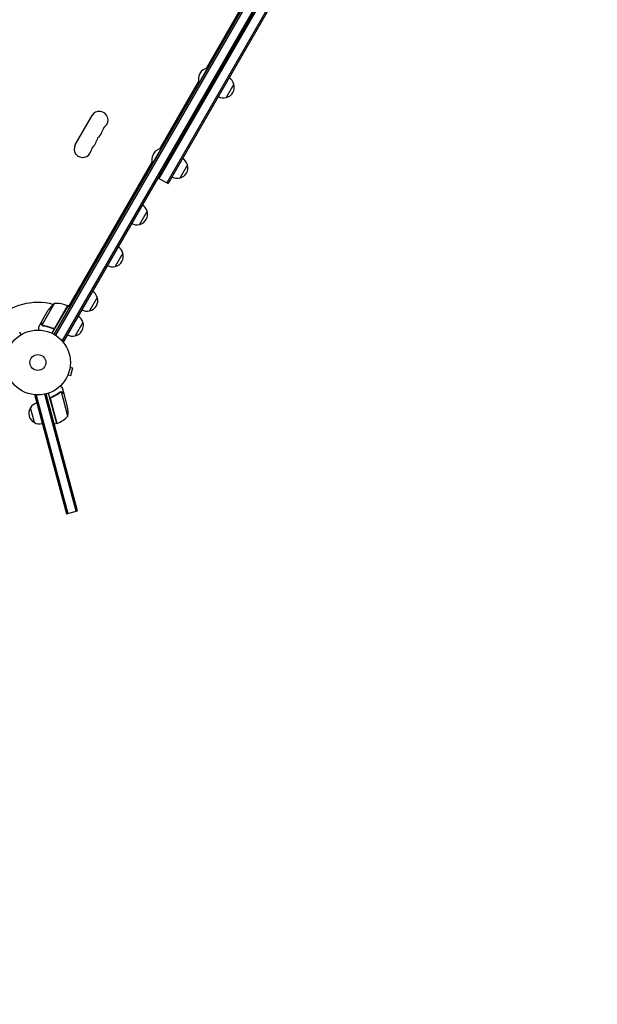
# Model space of a CAD drawing. Units: millimetres. Extents: x -6142 to 6397, y -7639 to 5977.
# Drawn here: x -571 to 373, y -1985 to -377 of the extents above; entities that cross this region are included whole.
import ezdxf

# ---------------------------------------------------------------- set-up
doc = ezdxf.new("R2010")
doc.units = ezdxf.units.MM
doc.header["$LTSCALE"] = 20
doc.linetypes.add('HIDDEN', pattern=[9.525, 6.35, -3.175])
for name, color, linetype in [('2d', 230, 'Continuous'), ('EN-Free_Space_Hatch', 10, 'HIDDEN'), ('EN-SafetyZone', 93, 'HIDDEN')]:
    doc.layers.add(name, color=color, linetype=linetype)

msp = doc.modelspace()

# ---------------------------------------------------------------- hatches: boundary and pattern name
at = {"layer": 'EN-Free_Space_Hatch'}
h = msp.add_hatch(dxfattribs=at)
h.set_pattern_fill('ANSI31', color=256, scale=100, angle=90)
h.set_pattern_definition([(135, (-739.02, -198.02), (-224.506, -224.506), [])])
edge = h.paths.add_edge_path()
edge.add_line((-20.9, 1117.3), (4414.6, 3678.1))
edge.add_arc((4164.6, 4111.1), 500, 300, 480)
edge.add_line((3914.6, 4544.1), (-520.9, 1983.3))
edge.add_arc((-270.9, 1550.3), 500, 120, 300)
edge = h.paths.add_edge_path()
edge.add_arc((-3850.1, -4298.2), 1000, 90, 180)
edge.add_line((-4850.1, -4298.2), (-4850.1, -6139.9))
edge.add_arc((-3850.1, -6139.9), 1000, 180, 270)
edge.add_line((-3850.1, -7139.9), (-3434, -7139.9))
edge.add_arc((-3434, -6139.9), 1000, 270, 360)
edge.add_line((-2434, -6139.9), (-2434, -4298.2))
edge.add_arc((-3434, -4298.2), 1000, 0, 90)
edge.add_line((-3434, -3298.2), (-3850.1, -3298.2))

# ---------------------------------------------------------------- linework, layer by layer
at = {"layer": '2d'}
for p, q in [((-514.5, -891.1), (-26.5, -45.9)), ((-24.3, -47.1), (-512.4, -892.4)), ((-11.1, -52.2), (-501.3, -901.3)), ((-8.9, -53.5), (-499.1, -902.5)), ((-342.7, -636.7), (-161, -321.9)), ((-148.9, -328.9), (-330.6, -643.7)), ((-146.7, -330.1), (-328.5, -644.9)), ((-265.9, -456.6), (-202.6, -347)), ((-263.9, -456.1), (-277.9, -480.4)), ((-263.5, -456.4), (-263.9, -456.1)), ((-341.8, -588), (-278.5, -478.4)), ((-277.5, -480.6), (-277.9, -480.4)), ((-220.9, -482.7), (-233.4, -504.3)), ((-479.9, -581.4), (-452.4, -533.8)), ((-339.8, -587.6), (-353.8, -611.8)), ((-339.4, -587.8), (-339.8, -587.6)), ((-490.6, -845.8), (-354.4, -609.8)), ((-353.4, -612.1), (-353.8, -611.8)), ((-296.8, -614.1), (-309.3, -635.8)), ((-344.9, -635.4), (-328.5, -644.9)), ((-362.6, -690), (-375.1, -711.7)), ((-402.1, -758.5), (-414.6, -780.2)), ((-470.4, -814.8), (-472.2, -813.8)), ((-444, -831), (-456.5, -852.7)), ((-535, -870.6), (-524, -851.7)), ((-513.8, -840.4), (-534.3, -875.9)), ((-492.3, -844.8), (-518, -889.3)), ((-512.9, -880), (-492.5, -844.7)), ((-493.6, -844.2), (-489.7, -844.2)), ((-492.3, -844.8), (-488.9, -846.8)), ((-535.1, -870.8), (-540, -879.3)), ((-535.1, -870.8), (-535, -870.9)), ((-533.6, -876.7), (-533.6, -876.7)), ((-517.6, -880.9), (-516.3, -881.7)), ((-467.5, -871.7), (-480, -893.4)), ((-499.1, -902.5), (-502.5, -900.6)), ((-488.5, -944.4), (-483.9, -945.6)), ((-488.3, -942.9), (-488.3, -942.9)), ((-488.3, -942.9), (-488.3, -942.9)), ((-487.2, -958.2), (-483.9, -945.6)), ((-492.4, -958.3), (-492.5, -958.3)), ((-492.5, -958.3), (-492.5, -958.3)), ((-491.9, -956.9), (-487.2, -958.2)), ((-498.3, -988), (-500.9, -978.6)), ((-546.2, -991), (-542.4, -990)), ((-546.2, -991), (-494.4, -1184.2)), ((-543.8, -990.4), (-492, -1183.6)), ((-478.5, -1179.9), (-529.7, -988.8)), ((-476.1, -1179.3), (-527.3, -988.2)), ((-510.2, -1036.7), (-523.5, -987.1)), ((-517.9, -993.3), (-519.3, -993.7)), ((-503.5, -985), (-503.5, -985)), ((-491.9, -1024.6), (-502.5, -985.1)), ((-498.3, -988), (-498.5, -988.1)), ((-492.6, -1009.4), (-498.3, -988.2)), ((-546.8, -1035.2), (-553.3, -1011)), ((-520.5, -997.2), (-510, -1036.6)), ((-510.2, -1036.7), (-514, -1037.7)), ((-494.4, -1184.2), (-476.1, -1179.3))]:
    msp.add_line(p, q, dxfattribs=at)
for radius in [53, 13]:
    msp.add_circle((-541, -937), radius, dxfattribs=at)
for centre, radius, start, end in [((-260.7, -474.2), 18.3, 100.1905, 199.8095), ((-237.5, -487), 17, 14.1865, 59.3587), ((-237.2, -487.8), 17, 282.6679, 17.3321), ((-238, -487.9), 17, 240.6413, 285.8135), ((-440.4, -540.8), 13.9, 310.8901, 150), ((-449.5, -556.6), 13.9, 310.8901, 349.1099), ((-422, -561.9), 14.1, 130.8901, 169.1099), ((-458.7, -572.5), 13.9, 310.8901, 349.1099), ((-431.2, -577.8), 14.1, 130.8901, 169.1099), ((-467.9, -588.4), 13.9, 150, 349.1099), ((-440.4, -593.7), 14.1, 130.8901, 169.1099), ((-336.6, -605.6), 18.3, 100.1905, 199.8095), ((-313.4, -618.4), 17, 14.1865, 59.3587), ((-313, -619.2), 17, 282.6679, 17.3321), ((-313.9, -619.3), 17, 240.6413, 285.8135), ((-378.8, -695.1), 17, 282.6679, 17.3321), ((-379.2, -694.3), 17, 14.1865, 59.3587), ((-379.7, -695.2), 17, 240.6413, 285.8135), ((-418.7, -762.8), 17, 14.1865, 59.3587), ((-418.4, -763.6), 17, 282.6679, 17.3321), ((-419.2, -763.7), 17, 240.6413, 285.8135), ((-460.2, -836.1), 17, 282.6679, 17.3321), ((-460.6, -835.3), 17, 14.1865, 59.3587), ((-541, -937), 98, 75.2001, 134.7999), ((-482.4, -879.4), 50, 128.8998, 146.3757), ((-512.6, -890.4), 50, 66.4728, 91.3497), ((-541, -937), 98, 62.3393, 62.4563), ((-493.9, -847.3), 3, 63.1912, 66.4728), ((-461.1, -836.2), 17, 240.6413, 285.8135), ((-484.1, -876), 17, 14.1865, 59.3587), ((-483.7, -876.8), 17, 282.6679, 17.3321), ((-484.6, -876.9), 17, 240.6413, 285.8135), ((-538.9, -1020.1), 17, 147.6679, 242.3321), ((-538.4, -1019.5), 17, 105.6413, 150.8135), ((-541.6, -1019.3), 50, 353.8998, 11.3757), ((-528.1, -990.1), 50, 291.4728, 316.3497), ((-538.1, -1020.4), 17, 239.1865, 284.3587), ((-510.9, -1033.8), 3, 288.1912, 291.4728)]:
    msp.add_arc(centre, radius, start, end, dxfattribs=at)
for points, knots in [([(-540, -879.3), (-540, -879.3), (-540, -879.4), (-540, -879.8), (-540, -880), (-540, -880.2), (-540, -880.4), (-540, -880.6), (-540, -880.7), (-540, -880.7), (-540, -881.6), (-540, -882.7), (-540, -884)], [0.5, 0.5, 0.5, 0.5, 0.625, 0.625, 0.6875, 0.6875, 0.71875, 0.734375, 0.734375, 0.75, 0.75, 0.9464969, 0.9464969, 0.9464969, 0.9464969]), ([(-534.5, -875.8), (-534.6, -875.7), (-534.7, -875.6), (-534.8, -875.4), (-534.9, -875.3), (-534.9, -875.1), (-534.9, -875.1), (-534.9, -875.1), (-534.9, -875), (-534.9, -875), (-534.9, -875), (-535.1, -874.7), (-535.1, -874.4), (-535.1, -874.1)], [0, 0, 0, 0, 0.25, 0.25, 0.375, 0.4375, 0.46875, 0.484375, 0.492188, 0.492188, 0.5, 0.5, 1, 1, 1, 1]), ([(-535, -870.6), (-535, -870.9), (-535, -871.3), (-535, -872.4), (-535, -873), (-535, -873.9)], [0, 0, 0, 0, 0.00517024, 0.00517024, 0.01034048, 0.01034048, 0.01034048, 0.01034048]), ([(-535, -873.9), (-535, -874.1), (-535, -874.2), (-534.9, -874.5), (-534.9, -874.6), (-534.8, -875.1), (-534.7, -875.3), (-534.5, -875.5)], [0, 0, 0, 0, 0.001089402, 0.001089402, 0.002178803, 0.002178803, 0.004357607, 0.004357607, 0.004357607, 0.004357607]), ([(-533.9, -876.5), (-534.1, -876.3), (-534.2, -876.2), (-534.4, -876), (-534.5, -875.9), (-534.5, -875.8)], [0.000526185, 0.000526185, 0.000526185, 0.000526185, 0.001315456, 0.001315456, 0.002104727, 0.002104727, 0.002104727, 0.002104727]), ([(-533.5, -876.5), (-533.7, -876.4), (-533.8, -876.3), (-534, -876.1), (-534.1, -876), (-534.3, -875.9)], [0.001328787, 0.001328787, 0.001328787, 0.001328787, 0.001872455, 0.001872455, 0.002416124, 0.002416124, 0.002416124, 0.002416124]), ([(-532.5, -877), (-529.9, -877.4), (-527.3, -877.9), (-523.3, -879.1), (-522, -879.5), (-520, -880.2), (-519.3, -880.4), (-518, -881), (-517.3, -881.3), (-516.7, -881.5)], [0, 0, 0, 0, 0.00869705, 0.00869705, 0.01304558, 0.01304558, 0.01521984, 0.01521984, 0.01739411, 0.01739411, 0.01739411, 0.01739411]), ([(-516.7, -881.3), (-519.4, -880.1), (-522, -879.2), (-527.2, -877.8), (-529.8, -877.2), (-532.4, -876.8)], [0, 0, 0, 0, 0.00859307, 0.00859307, 0.01718614, 0.01718614, 0.01718614, 0.01718614]), ([(-512.9, -880.3), (-512.9, -880.5), (-513.1, -880.6), (-513.3, -880.9), (-513.4, -881), (-513.7, -881.2), (-513.9, -881.3), (-514.2, -881.5), (-514.4, -881.6), (-514.7, -881.7), (-514.9, -881.7), (-515.2, -881.8), (-515.4, -881.8), (-515.8, -881.8), (-516, -881.8), (-516.3, -881.7), (-516.5, -881.6), (-516.7, -881.5)], [0, 0, 0, 0, 0.000547172, 0.000547172, 0.001094344, 0.001094344, 0.001641516, 0.001641516, 0.002188688, 0.002188688, 0.00273586, 0.00273586, 0.003283032, 0.003283032, 0.003830204, 0.003830204, 0.004377377, 0.004377377, 0.004377377, 0.004377377]), ([(-513.6, -880.8), (-513.8, -881), (-514, -881.2), (-514.4, -881.3), (-514.6, -881.4), (-514.8, -881.5), (-515, -881.5), (-515.4, -881.5), (-515.7, -881.6), (-516.2, -881.5), (-516.5, -881.4), (-516.7, -881.3)], [0.001013661, 0.001013661, 0.001013661, 0.001013661, 0.001852653, 0.001852653, 0.002272148, 0.002272148, 0.002691644, 0.002691644, 0.003530636, 0.003530636, 0.004369628, 0.004369628, 0.004369628, 0.004369628]), ([(-568.4, -891.6), (-568.6, -891.2), (-568.8, -890.8), (-569.2, -890.1), (-569.4, -889.8), (-569.6, -889.4), (-569.8, -889.2), (-569.9, -889.1), (-569.9, -888.9), (-570, -888.9), (-570.5, -888), (-570.7, -887.5), (-570.7, -887.5)], [0.0535022, 0.0535022, 0.0535022, 0.0535022, 0.125, 0.125, 0.1875, 0.1875, 0.21875, 0.234375, 0.234375, 0.25, 0.25, 0.5, 0.5, 0.5, 0.5]), ([(-500.9, -978.6), (-500.9, -978.6), (-501, -978.5), (-501.2, -978.2), (-501.3, -978.1), (-501.5, -977.9), (-501.7, -977.8), (-501.8, -977.7), (-501.9, -977.6), (-501.9, -977.6), (-502.5, -977), (-503.3, -976.2), (-504.2, -975.2)], [0.5, 0.5, 0.5, 0.5, 0.625, 0.625, 0.6875, 0.6875, 0.71875, 0.734375, 0.734375, 0.75, 0.75, 0.9464969, 0.9464969, 0.9464969, 0.9464969]), ([(-520.8, -997.1), (-520.8, -996.9), (-520.9, -996.7), (-520.9, -996.3), (-520.9, -996.2), (-520.8, -995.8), (-520.8, -995.6), (-520.7, -995.3), (-520.6, -995.1), (-520.5, -994.8), (-520.4, -994.6), (-520.2, -994.3), (-520, -994.2), (-519.8, -993.9), (-519.6, -993.8), (-519.3, -993.6), (-519.1, -993.6), (-519, -993.5)], [0, 0, 0, 0, 0.000547172, 0.000547172, 0.001094344, 0.001094344, 0.001641516, 0.001641516, 0.002188688, 0.002188688, 0.00273586, 0.00273586, 0.003283032, 0.003283032, 0.003830204, 0.003830204, 0.004377377, 0.004377377, 0.004377377, 0.004377377]), ([(-520.6, -996.2), (-520.6, -995.9), (-520.5, -995.6), (-520.4, -995.2), (-520.3, -995.1), (-520.2, -994.9), (-520.1, -994.7), (-519.9, -994.4), (-519.7, -994.2), (-519.2, -993.9), (-519, -993.7), (-518.7, -993.6)], [0.001013661, 0.001013661, 0.001013661, 0.001013661, 0.001852653, 0.001852653, 0.002272148, 0.002272148, 0.002691644, 0.002691644, 0.003530636, 0.003530636, 0.004369628, 0.004369628, 0.004369628, 0.004369628]), ([(-504.6, -985.5), (-506.7, -987), (-508.9, -988.5), (-512.5, -990.5), (-513.7, -991.2), (-515.7, -992.1), (-516.3, -992.4), (-517.6, -993), (-518.3, -993.2), (-519, -993.5)], [0, 0, 0, 0, 0.00869705, 0.00869705, 0.01304558, 0.01304558, 0.01521984, 0.01521984, 0.01739411, 0.01739411, 0.01739411, 0.01739411]), ([(-518.7, -993.6), (-516, -992.6), (-513.5, -991.4), (-508.8, -988.7), (-506.6, -987.2), (-504.5, -985.7)], [0, 0, 0, 0, 0.00859307, 0.00859307, 0.01718614, 0.01718614, 0.01718614, 0.01718614]), ([(-503.5, -985.2), (-503.3, -985.1), (-503.1, -985.1), (-502.8, -985.1), (-502.7, -985.1), (-502.5, -985.1)], [0.001328787, 0.001328787, 0.001328787, 0.001328787, 0.001872455, 0.001872455, 0.002416124, 0.002416124, 0.002416124, 0.002416124]), ([(-503.2, -984.9), (-503, -984.9), (-502.8, -984.9), (-502.5, -984.9), (-502.4, -984.9), (-502.3, -984.9)], [0.000526185, 0.000526185, 0.000526185, 0.000526185, 0.001315456, 0.001315456, 0.002104727, 0.002104727, 0.002104727, 0.002104727]), ([(-502.3, -984.9), (-502.1, -984.9), (-502, -985), (-501.8, -985), (-501.7, -985.1), (-501.5, -985.1), (-501.5, -985.1), (-501.5, -985.2), (-501.4, -985.2), (-501.4, -985.2), (-501.4, -985.2), (-501.1, -985.3), (-500.9, -985.5), (-500.6, -985.7)], [0, 0, 0, 0, 0.25, 0.25, 0.375, 0.4375, 0.46875, 0.484375, 0.492188, 0.492188, 0.5, 0.5, 1, 1, 1, 1]), ([(-500.6, -985.9), (-500.7, -985.8), (-500.8, -985.7), (-501.1, -985.5), (-501.2, -985.5), (-501.6, -985.3), (-501.8, -985.2), (-502.1, -985.1)], [0, 0, 0, 0, 0.001089402, 0.001089402, 0.002178803, 0.002178803, 0.004357607, 0.004357607, 0.004357607, 0.004357607]), ([(-498.3, -988.2), (-498.5, -988.1), (-498.7, -987.8), (-499.5, -987), (-500, -986.5), (-500.6, -985.9)], [0, 0, 0, 0, 0.00517024, 0.00517024, 0.01034048, 0.01034048, 0.01034048, 0.01034048])]:
    msp.add_open_spline(points, degree=3, knots=knots, dxfattribs=at)
for points in [[(-535.1, -870.8), (-535.1, -870.8), (-535.1, -871.9), (-535.1, -874.1)], [(-498.3, -988), (-498.3, -988), (-499.1, -987.3), (-500.6, -985.7)]]:
    msp.add_rational_spline(points, [0.983775506511, 0.983775506511, 0.989183671007, 1], degree=3, dxfattribs=at)
for points in [[(-534.3, -875.9), (-534.3, -875.8), (-534.4, -875.6), (-534.5, -875.5)], [(-533.9, -876.5), (-533.8, -876.5), (-533.7, -876.6), (-533.6, -876.7)], [(-533.5, -876.7), (-533.6, -876.7), (-533.6, -876.7), (-533.6, -876.7)], [(-532.4, -876.8), (-532.8, -876.8), (-533.2, -876.7), (-533.5, -876.5)], [(-533.5, -876.5), (-533.5, -876.5), (-533.5, -876.5), (-533.5, -876.5)], [(-533.5, -876.5), (-533.5, -876.5), (-533.5, -876.5), (-533.5, -876.5)], [(-532.5, -877), (-532.9, -877), (-533.2, -876.9), (-533.5, -876.7)], [(-513.6, -880.8), (-513.3, -880.6), (-513.1, -880.3), (-512.9, -880)], [(-520.6, -996.2), (-520.7, -996.5), (-520.6, -996.9), (-520.5, -997.2)], [(-504.6, -985.5), (-504.3, -985.2), (-504, -985.1), (-503.6, -985)], [(-504.5, -985.7), (-504.2, -985.4), (-503.8, -985.3), (-503.5, -985.2)], [(-503.6, -985), (-503.6, -985), (-503.6, -985), (-503.5, -985)], [(-503.2, -984.9), (-503.3, -984.9), (-503.4, -984.9), (-503.5, -985)], [(-503.5, -985.2), (-503.5, -985.2), (-503.5, -985.2), (-503.5, -985.2)], [(-503.5, -985.2), (-503.5, -985.2), (-503.5, -985.2), (-503.5, -985.2)], [(-502.5, -985.1), (-502.4, -985.1), (-502.2, -985.1), (-502.1, -985.1)]]:
    msp.add_open_spline(points, degree=3, dxfattribs=at)
at = {"layer": 'EN-SafetyZone', "flags": 128}
msp.add_lwpolyline([(-2201, -6637.9, -0.413858), (-3199.8, -7637.9), (-4081.8, -7639, -0.414569), (-5083, -6639), (-5083, -6160.7, -0.194669), (-5579.1, -5150.6, -0.226115), (-6141.8, -3969.9), (-6141.8, -3526.4, -0.272268), (-5360.5, -2198, -0.251994), (-3989.4, -1668.5, -0.163151), (-3338, -928.6), (-3028.8, -393.1, -0.163151), (-2713.7, 541, -0.531033), (-1887.1, 2973.9), (-1631.9, 3121.2, -0.151765), (-815.3, 3545.4), (3164.6, 5843.2), (5396.6, 5977.1), (6396.6, 4245.1), (5164.6, 2379.1), (1525.7, 278.1, -0.23066), (1159.3, -1030.1), (930.7, -1426, -0.183148), (236.9, -2278.6), (-72.2, -2814.1, -0.164016), (-390.5, -3752.3), (-732.6, -4345, -0.223801), (-1713, -5231.9, -0.180566), (-2201, -6160.7)], format="xyb", close=True, dxfattribs=at)

doc.saveas('drawing.dxf')
